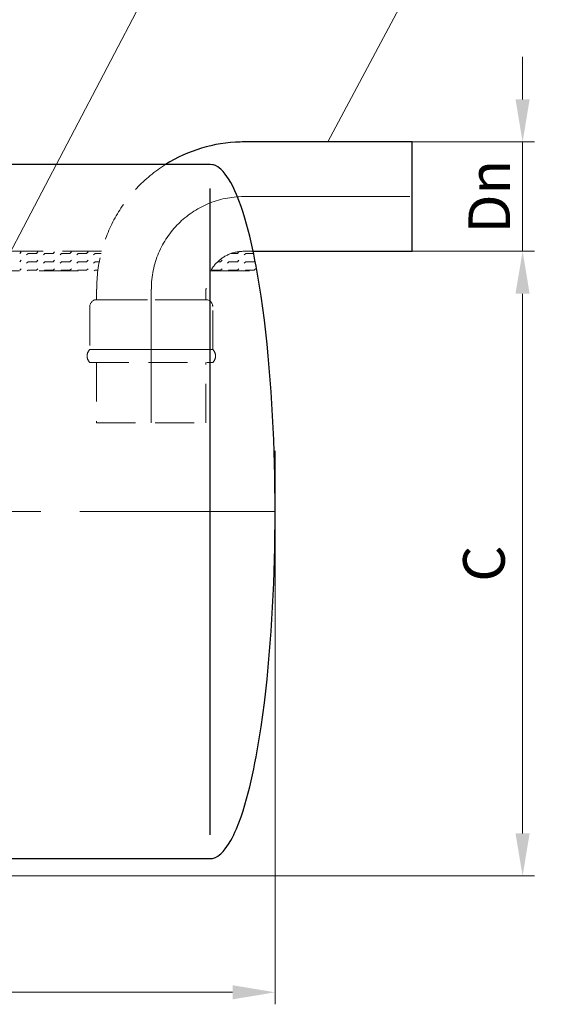
# Model space of a CAD drawing. Extents: x 0 to 5725, y 2346 to 9918.
# Drawn here: x 3137 to 3753, y 7836 to 8971 of the extents above; entities that cross this region are included whole.
import ezdxf

# ---------------------------------------------------------------- set-up
doc = ezdxf.new("R2010")
doc.units = 0
doc.header["$LTSCALE"] = 180
doc.linetypes.add('CENTER', pattern=[2, 1.25, -0.25, 0.25, -0.25])
doc.linetypes.add('HIDDEN', pattern=[0.375, 0.25, -0.125])
for name, color, linetype, lineweight in [('3', 3, 'CONTINUOUS', 30), ('4', 4, 'CONTINUOUS', 15), ('5', 5, 'CENTER', 9), ('6', 6, 'HIDDEN', 20), ('7', 7, 'CONTINUOUS', 9)]:
    doc.layers.add(name, color=color, linetype=linetype, lineweight=lineweight)
doc.styles.get("Standard").update_dxf_attribs({"font": 'ROMANS.SHX', "width": 0.9, "oblique": 10})

msp = doc.modelspace()

# ---------------------------------------------------------------- linework, layer by layer
at = {"layer": '3'}
for p, q in [((3589.3, 8830.4), (3395.2, 8830.4)), ((3589.3, 8704.4), (3589.3, 8830.4)), ((3356.4, 8804.4), (2871.1, 8804.4)), ((3359.2, 8804.2), (3356.4, 8804.4)), ((3360.3, 8803.9), (3359.2, 8804.2)), ((3362.6, 8803.1), (3360.3, 8803.9)), ((3365.2, 8801.7), (3362.6, 8803.1)), ((3367.2, 8800.3), (3365.2, 8801.7)), ((3368.8, 8798.9), (3367.2, 8800.3)), ((3371.6, 8796.2), (3368.8, 8798.9)), ((3373.9, 8793.4), (3371.6, 8796.2)), ((3375.9, 8790.6), (3373.9, 8793.4)), ((3377.8, 8787.9), (3375.9, 8790.6)), ((3380.2, 8783.8), (3377.8, 8787.9)), ((3381.7, 8781), (3380.2, 8783.8)), ((3356.4, 8032), (3356.4, 8776.9)), ((3383.8, 8776.9), (3381.7, 8781)), ((3385.1, 8774.1), (3383.8, 8776.9)), ((3386.9, 8770), (3385.1, 8774.1)), ((3389.6, 8763.1), (3386.9, 8770)), ((3392.1, 8756.2), (3389.6, 8763.1)), ((3394.4, 8749.3), (3392.1, 8756.2)), ((3396.5, 8742.4), (3394.4, 8749.3)), ((3398.5, 8735.5), (3396.5, 8742.4)), ((3400.4, 8728.6), (3398.5, 8735.5)), ((3402.1, 8721.7), (3400.4, 8728.6)), ((3403.7, 8714.8), (3402.1, 8721.7)), ((3405.3, 8707.9), (3403.7, 8714.8)), ((3406.7, 8701), (3405.3, 8707.9)), ((3406, 8704.4), (3589.3, 8704.4)), ((3408.1, 8694.1), (3406.7, 8701)), ((3409.5, 8687.2), (3408.1, 8694.1)), ((3410.7, 8680.3), (3409.5, 8687.2)), ((3411.9, 8673.4), (3410.7, 8680.3)), ((3413.1, 8666.5), (3411.9, 8673.4)), ((3414.2, 8659.6), (3413.1, 8666.5)), ((3415.2, 8652.7), (3414.2, 8659.6)), ((3417.2, 8638.9), (3415.2, 8652.7)), ((3419, 8625.1), (3417.2, 8638.9)), ((3420.6, 8611.3), (3419, 8625.1)), ((3422.1, 8597.5), (3420.6, 8611.3)), ((3423.4, 8583.8), (3422.1, 8597.5)), ((3424.7, 8570), (3423.4, 8583.8)), ((3425.8, 8556.2), (3424.7, 8570)), ((3426.8, 8542.4), (3425.8, 8556.2)), ((3427.7, 8528.6), (3426.8, 8542.4)), ((3428.5, 8514.8), (3427.7, 8528.6)), ((3429.2, 8501), (3428.5, 8514.8)), ((3429.8, 8487.2), (3429.2, 8501)), ((3430.3, 8473.4), (3429.8, 8487.2)), ((3430.7, 8459.6), (3430.3, 8473.4)), ((3431, 8445.8), (3430.7, 8459.6)), ((3431.2, 8432), (3431, 8445.8)), ((3431.4, 8418.2), (3431.2, 8432)), ((3431.4, 8404.4), (3431.4, 8418.2)), ((3431.4, 8390.6), (3431.4, 8404.4)), ((3431.2, 8376.9), (3431.4, 8390.6)), ((3431, 8363.1), (3431.2, 8376.9)), ((3430.7, 8349.3), (3431, 8363.1)), ((3430.3, 8335.5), (3430.7, 8349.3)), ((3429.8, 8321.7), (3430.3, 8335.5)), ((3429.2, 8307.9), (3429.8, 8321.7)), ((3428.5, 8294.1), (3429.2, 8307.9)), ((3427.7, 8280.3), (3428.5, 8294.1)), ((3426.8, 8266.5), (3427.7, 8280.3)), ((3425.8, 8252.7), (3426.8, 8266.5)), ((3424.7, 8238.9), (3425.8, 8252.7)), ((3423.4, 8225.1), (3424.7, 8238.9)), ((3422.1, 8211.3), (3423.4, 8225.1)), ((3420.6, 8197.5), (3422.1, 8211.3)), ((3419, 8183.8), (3420.6, 8197.5)), ((3417.2, 8170), (3419, 8183.8)), ((3415.2, 8156.2), (3417.2, 8170)), ((3413.1, 8142.4), (3414.2, 8149.3)), ((3414.2, 8149.3), (3415.2, 8156.2)), ((3411.9, 8135.5), (3413.1, 8142.4)), ((3409.5, 8121.7), (3410.7, 8128.6)), ((3410.7, 8128.6), (3411.9, 8135.5)), ((3406.7, 8107.9), (3408.1, 8114.8)), ((3408.1, 8114.8), (3409.5, 8121.7)), ((3405.3, 8101), (3406.7, 8107.9)), ((3402.1, 8087.2), (3403.7, 8094.1)), ((3403.7, 8094.1), (3405.3, 8101)), ((3398.5, 8073.4), (3400.4, 8080.3)), ((3400.4, 8080.3), (3402.1, 8087.2)), ((3396.5, 8066.5), (3398.5, 8073.4)), ((3392.1, 8052.7), (3394.4, 8059.6)), ((3394.4, 8059.6), (3396.5, 8066.5)), ((3389.6, 8045.8), (3392.1, 8052.7)), ((3383.8, 8032), (3385.1, 8034.8)), ((3385.1, 8034.8), (3386.9, 8038.9)), ((3386.9, 8038.9), (3389.6, 8045.8)), ((3377.8, 8021), (3380.2, 8025.1)), ((3380.2, 8025.1), (3381.7, 8027.9)), ((3381.7, 8027.9), (3383.8, 8032)), ((3368.8, 8010), (3371.6, 8012.7)), ((3371.6, 8012.7), (3373.9, 8015.5)), ((3373.9, 8015.5), (3375.9, 8018.2)), ((3375.9, 8018.2), (3377.8, 8021)), ((3017, 8004.4), (3356.4, 8004.4)), ((3356.4, 8004.4), (3359.2, 8004.7)), ((3359.2, 8004.7), (3360.3, 8005)), ((3360.3, 8005), (3362.6, 8005.8)), ((3362.6, 8005.8), (3365.2, 8007.2)), ((3365.2, 8007.2), (3367.2, 8008.6)), ((3367.2, 8008.6), (3368.8, 8010))]:
    msp.add_line(p, q, dxfattribs=at)
for start, end in [(91.3419, 122.1527), (90, 91.3419)]:
    msp.add_arc((3395.2, 8660.9), 169.5, start, end, dxfattribs=at)
at = {"layer": '4'}
for p, q in [((3549, 9509.9), (3053.4, 8564.8)), ((3853.9, 9509.9), (3492.2, 8830.4)), ((3716.7, 8879.4), (3716.7, 8928.4)), ((3589.3, 8830.4), (3730.5, 8830.4)), ((3716.7, 8704.4), (3716.7, 8830.4)), ((3589.3, 8704.4), (3730.5, 8704.4)), ((3589.3, 8704.4), (3730.5, 8704.4)), ((3716.7, 8655.5), (3716.7, 8606.5)), ((3716.7, 8033.4), (3716.7, 8655.5)), ((3431.4, 8474.4), (3431.4, 7836.5)), ((3017, 7984.4), (3730.5, 7984.4)), ((920.4, 7850.3), (3382.4, 7850.3))]:
    msp.add_line(p, q, dxfattribs=at)
for points in [[(3708.5, 8879.4), (3724.8, 8879.4), (3716.7, 8830.4)], [(3708.5, 8655.5), (3724.8, 8655.5), (3716.7, 8704.4)], [(3708.5, 8655.5), (3724.8, 8655.5), (3716.7, 8704.4)], [(3708.5, 8033.4), (3724.8, 8033.4), (3716.7, 7984.4)], [(3382.4, 7858.5), (3382.4, 7842.2), (3431.4, 7850.3)]]:
    msp.add_solid(points, dxfattribs=at)
at = {"layer": '5'}
for p, q in [((3586.6, 8767.4), (3395.2, 8767.4)), ((3288.6, 8660.9), (3288.6, 8506.5)), ((3431.4, 8404.4), (871.4, 8404.4))]:
    msp.add_line(p, q, dxfattribs=at)
msp.add_arc((3395.2, 8660.9), 106.5, 90, 180, dxfattribs=at)
at = {"layer": '6'}
for p, q in [((3231.3, 8704.4), (2551.7, 8704.4)), ((3395.2, 8704.4), (3406, 8704.4)), ((2551.7, 8681.7), (3226.9, 8681.7)), ((3356.9, 8681.7), (3410.5, 8681.7)), ((3225.6, 8660.9), (3225.6, 8648.6)), ((3351.6, 8648.6), (3351.6, 8660.9)), ((3351.6, 8648.6), (3225.6, 8648.6)), ((3225.6, 8648.6), (3351.6, 8648.6)), ((3217.8, 8640.8), (3217.8, 8591.2)), ((3359.4, 8591.2), (3359.4, 8640.8)), ((3217.8, 8591.2), (3359.4, 8591.2)), ((3359.4, 8591.2), (3217.8, 8591.2)), ((3217.8, 8576.2), (3217.8, 8576.2)), ((3217.8, 8576.2), (3359.4, 8576.2)), ((3225.6, 8576.2), (3225.6, 8506.5)), ((3351.6, 8506.5), (3351.6, 8576.2)), ((3225.6, 8506.5), (3351.6, 8506.5))]:
    msp.add_line(p, q, dxfattribs=at)
for centre, radius, start, end in [((3395.2, 8660.9), 169.5, 122.1527, 180), ((3395.2, 8660.9), 43.5, 90, 180), ((3225.6, 8640.8), 7.82, 90, 180), ((3351.6, 8640.8), 7.82, 0, 90), ((3224.9, 8583.7), 10.3, 133.185, 226.815), ((3352.4, 8583.7), 10.3, 313.185, 46.815)]:
    msp.add_arc(centre, radius, start, end, dxfattribs=at)
at = {"layer": '7'}
for p, q in [((3136.9, 8701.9), (3138.6, 8703.6)), ((3136.9, 8692.3), (3138.6, 8694)), ((3144.8, 8700.2), (3146.6, 8701.9)), ((3146.6, 8701.9), (3156.2, 8701.9)), ((3156.2, 8701.9), (3157.9, 8703.6)), ((3156.2, 8692.3), (3157.9, 8694)), ((3164.2, 8700.2), (3165.9, 8701.9)), ((3165.9, 8701.9), (3175.5, 8701.9)), ((3175.5, 8701.9), (3177.2, 8703.6)), ((3175.5, 8692.3), (3177.2, 8694)), ((3183.5, 8700.2), (3185.2, 8701.9)), ((3185.2, 8701.9), (3194.8, 8701.9)), ((3194.8, 8701.9), (3196.5, 8703.6)), ((3194.8, 8692.3), (3196.5, 8694)), ((3202.8, 8700.2), (3204.5, 8701.9)), ((3204.5, 8701.9), (3214.1, 8701.9)), ((3214.1, 8701.9), (3215.8, 8703.6)), ((3214.1, 8692.3), (3215.8, 8694)), ((3222.1, 8700.2), (3223.8, 8701.9)), ((3223.8, 8701.9), (3230.7, 8701.9)), ((3368.5, 8692.3), (3370.3, 8694)), ((3376.5, 8700.2), (3376.5, 8700.3)), ((3380.6, 8701.9), (3387.9, 8701.9)), ((3387.9, 8701.9), (3389.6, 8703.6)), ((3387.9, 8692.3), (3389.6, 8694)), ((3395.8, 8700.2), (3397.5, 8701.9)), ((3397.5, 8701.9), (3406.5, 8701.9)), ((3407.2, 8692.3), (3408.3, 8693.4)), ((3136.9, 8682.6), (3138.6, 8684.3)), ((3144.8, 8690.6), (3146.6, 8692.3)), ((3145.6, 8681.7), (3146.6, 8682.6)), ((3146.6, 8692.3), (3156.2, 8692.3)), ((3146.6, 8682.6), (3156.2, 8682.6)), ((3156.2, 8682.6), (3157.9, 8684.3)), ((3164.2, 8690.6), (3165.9, 8692.3)), ((3164.9, 8681.7), (3165.9, 8682.6)), ((3165.9, 8692.3), (3175.5, 8692.3)), ((3165.9, 8682.6), (3175.5, 8682.6)), ((3175.5, 8682.6), (3177.2, 8684.3)), ((3183.5, 8690.6), (3185.2, 8692.3)), ((3184.2, 8681.7), (3185.2, 8682.6)), ((3185.2, 8692.3), (3194.8, 8692.3)), ((3185.2, 8682.6), (3194.8, 8682.6)), ((3194.8, 8682.6), (3196.5, 8684.3)), ((3202.8, 8690.6), (3204.5, 8692.3)), ((3203.5, 8681.7), (3204.5, 8682.6)), ((3204.5, 8692.3), (3214.1, 8692.3)), ((3204.5, 8682.6), (3214.1, 8682.6)), ((3214.1, 8682.6), (3215.8, 8684.3)), ((3222.1, 8690.6), (3223.8, 8692.3)), ((3222.8, 8681.7), (3223.8, 8682.6)), ((3223.8, 8692.3), (3228.6, 8692.3)), ((3223.8, 8682.6), (3227, 8682.6)), ((3358, 8681.7), (3358.9, 8682.6)), ((3358.9, 8682.6), (3368.5, 8682.6)), ((3365, 8692.3), (3368.5, 8692.3)), ((3368.5, 8682.6), (3370.3, 8684.3)), ((3376.5, 8690.6), (3378.2, 8692.3)), ((3377.3, 8681.7), (3378.2, 8682.6)), ((3378.2, 8692.3), (3387.9, 8692.3)), ((3378.2, 8682.6), (3387.9, 8682.6)), ((3387.9, 8682.6), (3389.6, 8684.3)), ((3395.8, 8690.6), (3397.5, 8692.3)), ((3396.6, 8681.7), (3397.5, 8682.6)), ((3397.5, 8692.3), (3407.2, 8692.3)), ((3397.5, 8682.6), (3407.2, 8682.6)), ((3407.2, 8682.6), (3408.9, 8684.3))]:
    msp.add_line(p, q, dxfattribs=at)

# ---------------------------------------------------------------- texts
at = {"layer": '4', "char_height": 48, "attachment_point": 5, "rotation": 90}
for s, insert in [('\\A1;Dn', (3678.3, 8767.4)), ('C', (3678.3, 8344.4))]:
    msp.add_mtext(s, dxfattribs=dict(at, insert=insert))

doc.saveas('drawing.dxf')
